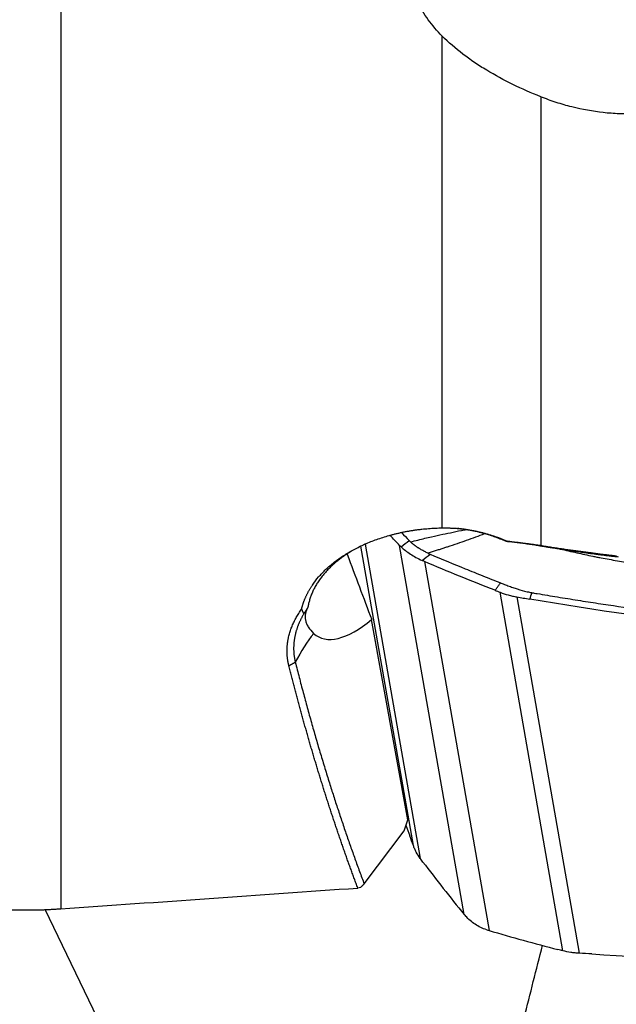
# Model space of a CAD drawing. Units: millimetres. Extents: x 202 to 304, y 161 to 336.
# Drawn here: x 266 to 274, y 198 to 211 of the extents above; entities that cross this region are included whole.
import ezdxf

# ---------------------------------------------------------------- set-up
doc = ezdxf.new("R2010")
doc.units = ezdxf.units.MM
doc.layers.add('1', color=4, linetype='Continuous')

msp = doc.modelspace()

# ---------------------------------------------------------------- linework, layer by layer
at = {"layer": '1'}
for p, q in [((266.539, 212.022), (266.539, 199.132)), ((271.643, 204.226), (271.643, 210.805)), ((272.96, 209.993), (272.96, 203.992)), ((270.613, 204.011), (271.349, 199.807)), ((271.937, 199.057), (271.073, 203.992)), ((271.257, 199.977), (270.556, 203.982)), ((271.405, 203.777), (272.269, 198.842)), ((273.255, 198.57), (272.416, 203.366)), ((272.642, 203.304), (273.476, 198.537)), ((271.183, 200.324), (270.699, 203)), ((271.135, 200.177), (271.183, 200.324)), ((270.599, 199.464), (271.135, 200.177)), ((266.325, 199.127), (269.608, 192.331))]:
    msp.add_line(p, q, dxfattribs=at)
for centre, major_axis, ratio, start_param, end_param in [((354.457, -19.157), (-203.11, 540.101), 0.00038, 1.144971, 1.146747), ((271.014, 204.776), (-1.024, -2.007), 0.362877, 6.184504, 6.982405), ((270.073, 201.74), (0.48, 1.421), 0.424516, 0.86674, 1.210449)]:
    msp.add_ellipse(centre, major_axis=major_axis, ratio=ratio, start_param=start_param, end_param=end_param, dxfattribs=at)
for points, knots in [([(271.643, 210.805), (271.574, 210.875), (271.512, 210.948), (271.401, 211.1), (271.353, 211.179), (271.311, 211.261)], [0, 0, 0, 0, 0.5, 0.5, 1, 1, 1, 1]), ([(272.96, 209.993), (272.833, 210.044), (272.709, 210.099), (272.468, 210.217), (272.351, 210.28), (272.181, 210.382), (272.127, 210.417), (272.02, 210.489), (271.969, 210.526), (271.82, 210.64), (271.728, 210.72), (271.643, 210.805)], [0, 0, 0, 0, 0.25, 0.25, 0.5, 0.5, 0.625, 0.625, 0.75, 0.75, 1, 1, 1, 1]), ([(275.795, 210.562), (275.734, 210.467), (275.662, 210.38), (275.539, 210.26), (275.496, 210.222), (275.427, 210.167), (275.403, 210.15), (275.355, 210.115), (275.33, 210.099), (275.204, 210.019), (275.096, 209.964), (274.922, 209.897), (274.862, 209.876), (274.77, 209.849), (274.739, 209.841), (274.675, 209.826), (274.644, 209.819), (274.483, 209.786), (274.351, 209.771), (274.147, 209.763), (274.078, 209.763), (273.973, 209.767), (273.938, 209.769), (273.867, 209.774), (273.832, 209.777), (273.657, 209.797), (273.517, 209.822), (273.307, 209.875), (273.237, 209.895), (273.097, 209.941), (273.028, 209.966), (272.96, 209.993)], [0, 0, 0, 0, 0.125, 0.125, 0.1875, 0.1875, 0.21875, 0.21875, 0.25, 0.25, 0.375, 0.375, 0.4375, 0.4375, 0.46875, 0.46875, 0.5, 0.5, 0.625, 0.625, 0.6875, 0.6875, 0.71875, 0.71875, 0.75, 0.75, 0.875, 0.875, 0.9375, 0.9375, 1, 1, 1, 1]), ([(269.762, 203.139), (269.763, 203.144), (269.765, 203.153), (269.769, 203.168), (269.773, 203.182), (269.777, 203.196), (269.781, 203.211), (269.786, 203.225), (269.791, 203.239), (269.796, 203.253), (269.802, 203.267), (269.808, 203.281), (269.814, 203.295), (269.82, 203.309), (269.827, 203.324), (269.833, 203.337), (269.84, 203.351), (269.848, 203.365), (269.855, 203.379), (269.863, 203.393), (269.871, 203.407), (269.88, 203.421), (269.888, 203.435), (269.897, 203.448), (269.928, 203.494), (269.987, 203.571), (270.085, 203.674), (270.197, 203.77), (270.324, 203.859), (270.461, 203.94), (270.609, 204.012), (270.767, 204.075), (270.891, 204.114), (270.977, 204.137), (271.02, 204.148), (271.063, 204.158), (271.106, 204.168), (271.15, 204.177), (271.194, 204.185), (271.238, 204.192), (271.282, 204.199), (271.326, 204.205), (271.371, 204.21), (271.416, 204.214), (271.461, 204.218), (271.506, 204.221), (271.552, 204.224), (271.597, 204.226), (271.628, 204.226), (271.643, 204.226)], [0, 0, 0, 0, 0.00817, 0.016336, 0.024501, 0.032664, 0.040827, 0.048992, 0.057159, 0.065331, 0.073507, 0.081689, 0.089879, 0.098077, 0.106286, 0.114505, 0.122736, 0.130981, 0.13924, 0.147514, 0.155806, 0.164115, 0.172444, 0.180793, 0.189163, 0.256812, 0.323993, 0.391335, 0.459464, 0.527181, 0.594419, 0.661773, 0.729837, 0.746892, 0.763882, 0.780816, 0.797703, 0.814553, 0.831373, 0.848174, 0.864964, 0.881753, 0.89855, 0.915363, 0.932203, 0.949077, 0.965995, 0.982967, 1, 1, 1, 1]), ([(271.218, 204.041), (271.252, 204.049), (271.316, 204.064), (271.41, 204.087), (271.52, 204.112), (271.645, 204.14), (271.791, 204.171), (271.894, 204.192), (271.952, 204.203), (271.958, 204.204)], [0, 0, 0, 0, 0.137146, 0.26621, 0.38721, 0.589659, 0.774806, 0.973941, 1, 1, 1, 1]), ([(272.204, 204.147), (272.166, 204.132), (272.087, 204.101), (271.967, 204.057), (271.84, 204.014), (271.74, 203.98), (271.663, 203.955), (271.613, 203.939), (271.562, 203.923), (271.508, 203.906), (271.471, 203.894), (271.453, 203.889)], [0, 0, 0, 0, 0.159734, 0.331505, 0.491288, 0.665919, 0.727739, 0.792054, 0.858867, 0.928181, 1, 1, 1, 1]), ([(271.643, 204.226), (271.651, 204.226), (271.666, 204.227), (271.688, 204.227), (271.71, 204.226), (271.732, 204.226), (271.754, 204.225), (271.776, 204.224), (271.798, 204.223), (271.82, 204.222), (271.843, 204.22), (271.865, 204.218), (271.887, 204.216), (271.908, 204.213), (271.93, 204.211), (271.952, 204.208), (271.974, 204.205), (271.996, 204.201), (272.018, 204.198), (272.04, 204.194), (272.061, 204.19), (272.083, 204.185), (272.105, 204.181), (272.127, 204.176), (272.148, 204.171), (272.17, 204.166), (272.191, 204.16), (272.213, 204.155), (272.235, 204.149), (272.256, 204.143), (272.278, 204.136), (272.299, 204.129), (272.32, 204.123), (272.342, 204.115), (272.363, 204.108), (272.384, 204.101), (272.406, 204.093), (272.427, 204.085), (272.448, 204.076), (272.469, 204.068), (272.49, 204.059), (272.504, 204.053), (272.511, 204.05)], [0, 0, 0, 0, 0.024755, 0.049484, 0.07419, 0.098876, 0.123545, 0.148199, 0.172843, 0.197479, 0.22211, 0.24674, 0.271371, 0.296006, 0.320649, 0.345303, 0.369971, 0.394655, 0.41936, 0.444088, 0.468842, 0.493624, 0.51844, 0.54329, 0.568179, 0.593109, 0.618083, 0.643105, 0.668177, 0.693302, 0.718483, 0.743723, 0.769025, 0.794392, 0.819827, 0.845332, 0.87091, 0.896565, 0.922299, 0.948114, 0.974013, 1, 1, 1, 1]), ([(272.501, 204.044), (272.494, 204.047), (272.481, 204.053), (272.46, 204.062), (272.44, 204.07), (272.42, 204.078), (272.4, 204.086), (272.38, 204.094), (272.36, 204.101), (272.34, 204.108), (272.32, 204.115), (272.3, 204.122), (272.28, 204.129), (272.26, 204.135), (272.241, 204.141), (272.221, 204.147), (272.201, 204.152), (272.182, 204.157), (272.162, 204.163), (272.143, 204.167), (272.124, 204.172), (272.105, 204.177), (272.086, 204.181), (272.067, 204.185), (272.048, 204.189), (272.029, 204.192), (272.01, 204.196), (271.992, 204.199), (271.973, 204.202), (271.955, 204.205), (271.937, 204.208), (271.919, 204.21), (271.901, 204.213), (271.883, 204.215), (271.865, 204.217), (271.853, 204.218), (271.846, 204.219), (271.846, 204.219)], [0, 0, 0, 0, 0.032793, 0.065376, 0.097748, 0.129911, 0.161865, 0.193608, 0.225142, 0.256467, 0.287583, 0.318489, 0.349187, 0.379676, 0.409956, 0.440028, 0.469891, 0.499546, 0.528994, 0.558233, 0.587265, 0.616089, 0.644706, 0.673115, 0.701318, 0.729314, 0.757104, 0.784687, 0.812063, 0.839234, 0.866199, 0.892959, 0.919513, 0.945862, 0.972006, 0.997945, 1, 1, 1, 1]), ([(271.453, 203.889), (271.445, 203.892), (271.429, 203.899), (271.406, 203.911), (271.384, 203.922), (271.363, 203.934), (271.342, 203.946), (271.326, 203.957), (271.313, 203.965), (271.303, 203.972), (271.294, 203.978), (271.285, 203.985), (271.276, 203.991), (271.267, 203.998), (271.258, 204.005), (271.25, 204.012), (271.242, 204.019), (271.234, 204.026), (271.226, 204.033), (271.221, 204.038), (271.218, 204.041)], [0, 0, 0, 0, 0.084071, 0.167648, 0.250838, 0.333755, 0.416508, 0.49921, 0.540694, 0.582175, 0.62367, 0.66519, 0.706752, 0.748368, 0.790053, 0.831821, 0.873686, 0.915662, 0.957762, 1, 1, 1, 1]), ([(272.538, 204.048), (272.55, 204.046), (272.574, 204.044), (272.609, 204.04), (272.642, 204.036), (272.675, 204.032), (272.706, 204.028), (272.737, 204.024), (272.766, 204.02), (272.794, 204.017), (272.821, 204.013), (272.847, 204.009), (272.872, 204.006), (272.895, 204.002), (272.918, 203.999), (272.939, 203.995), (272.953, 203.993), (272.96, 203.992)], [0, 0, 0, 0, 0.084682, 0.16679, 0.246324, 0.323285, 0.397671, 0.469484, 0.538723, 0.605389, 0.669481, 0.731, 0.789946, 0.846319, 0.900118, 0.951345, 1, 1, 1, 1]), ([(272.986, 203.978), (272.974, 203.98), (272.95, 203.984), (272.915, 203.99), (272.88, 203.995), (272.844, 204.001), (272.809, 204.006), (272.773, 204.011), (272.737, 204.016), (272.701, 204.021), (272.665, 204.026), (272.629, 204.03), (272.593, 204.035), (272.569, 204.037), (272.557, 204.039)], [0, 0, 0, 0, 0.08306, 0.166097, 0.249133, 0.332191, 0.415292, 0.498458, 0.58171, 0.66507, 0.748558, 0.832195, 0.916003, 1, 1, 1, 1]), ([(272.96, 203.992), (272.985, 203.988), (273.035, 203.981), (273.109, 203.969), (273.182, 203.958), (273.254, 203.948), (273.324, 203.937), (273.394, 203.927), (273.463, 203.918), (273.53, 203.909), (273.596, 203.9), (273.662, 203.891), (273.726, 203.883), (273.789, 203.875), (273.851, 203.867), (273.912, 203.86), (273.952, 203.856), (273.972, 203.853)], [0, 0, 0, 0, 0.074142, 0.147212, 0.219211, 0.290139, 0.359999, 0.42879, 0.496513, 0.56317, 0.628761, 0.693288, 0.756752, 0.819154, 0.880495, 0.940776, 1, 1, 1, 1]), ([(270.426, 203.913), (270.418, 203.908), (270.399, 203.897), (270.37, 203.878), (270.337, 203.856), (270.305, 203.834), (270.275, 203.811), (270.245, 203.788), (270.217, 203.765), (270.19, 203.741), (270.163, 203.717), (270.138, 203.693), (270.114, 203.669), (270.091, 203.644), (270.069, 203.619), (270.048, 203.594), (270.028, 203.569), (270.009, 203.544), (269.992, 203.519), (269.975, 203.494), (269.959, 203.468), (269.945, 203.443), (269.931, 203.417), (269.918, 203.392), (269.906, 203.366), (269.896, 203.341), (269.886, 203.316), (269.877, 203.29), (269.869, 203.265), (269.862, 203.24), (269.856, 203.215), (269.851, 203.19), (269.848, 203.174), (269.847, 203.165)], [0, 0, 0, 0, 0.022887, 0.05882, 0.094516, 0.129976, 0.1652, 0.200189, 0.234943, 0.269463, 0.30375, 0.337803, 0.371623, 0.405211, 0.438567, 0.471691, 0.504585, 0.537249, 0.569683, 0.601889, 0.633865, 0.665614, 0.697136, 0.728431, 0.7595, 0.790344, 0.820963, 0.851358, 0.88153, 0.91148, 0.941207, 0.970714, 1, 1, 1, 1]), ([(271.092, 203.974), (271.128, 203.94), (271.169, 203.908), (271.24, 203.862), (271.265, 203.847), (271.317, 203.818), (271.345, 203.804), (271.373, 203.791)], [0, 0, 0, 0, 0.5, 0.5, 0.75, 0.75, 1, 1, 1, 1]), ([(271.483, 203.875), (271.638, 203.809), (271.794, 203.744), (272.029, 203.648), (272.107, 203.617), (272.225, 203.57), (272.265, 203.554), (272.344, 203.523), (272.383, 203.507), (272.423, 203.492)], [0, 0, 0, 0, 0.5, 0.5, 0.75, 0.75, 0.875, 0.875, 1, 1, 1, 1]), ([(274.001, 203.836), (273.981, 203.838), (273.941, 203.842), (273.882, 203.849), (273.823, 203.857), (273.764, 203.864), (273.704, 203.872), (273.645, 203.88), (273.586, 203.888), (273.526, 203.896), (273.467, 203.905), (273.407, 203.913), (273.347, 203.922), (273.287, 203.931), (273.227, 203.94), (273.167, 203.949), (273.107, 203.959), (273.046, 203.969), (273.006, 203.975), (272.986, 203.978)], [0, 0, 0, 0, 0.058563, 0.117069, 0.175536, 0.233983, 0.292427, 0.350886, 0.409378, 0.467921, 0.526533, 0.585231, 0.644033, 0.702957, 0.762019, 0.821237, 0.880629, 0.940211, 1, 1, 1, 1]), ([(273.22, 203.946), (273.222, 203.945), (273.225, 203.945), (273.262, 203.935), (273.298, 203.927), (273.37, 203.91), (273.406, 203.902), (273.514, 203.878), (273.586, 203.863), (273.667, 203.846), (273.676, 203.844), (273.694, 203.841), (273.703, 203.839), (273.73, 203.834), (273.749, 203.83), (273.803, 203.82), (273.912, 203.8), (274.022, 203.781), (274.243, 203.745), (274.391, 203.723), (274.688, 203.681), (274.837, 203.66), (275.135, 203.622), (275.284, 203.603), (275.583, 203.567), (275.732, 203.55), (275.882, 203.533)], [0, 0, 0, 0, 0.002535, 0.002535, 0.044096, 0.044096, 0.085657, 0.085657, 0.16878, 0.16878, 0.17917, 0.17917, 0.18956, 0.18956, 0.210341, 0.210341, 0.251902, 0.335024, 0.335024, 0.501268, 0.501268, 0.667512, 0.667512, 0.833756, 0.833756, 1, 1, 1, 1]), ([(272.423, 203.492), (272.425, 203.491), (272.437, 203.486), (272.47, 203.474), (272.522, 203.453), (272.565, 203.438), (272.587, 203.43)], [0, 0, 0, 0, 0.033995, 0.223183, 0.60156, 1, 1, 1, 1]), ([(272.416, 203.366), (272.451, 203.352), (272.488, 203.34), (272.545, 203.324), (272.564, 203.32), (272.603, 203.311), (272.622, 203.307), (272.642, 203.304)], [0, 0, 0, 0, 0.5, 0.5, 0.75, 0.75, 1, 1, 1, 1]), ([(272.587, 203.43), (272.607, 203.423), (272.669, 203.402), (272.744, 203.38), (272.806, 203.367), (272.826, 203.363), (272.837, 203.361), (272.842, 203.36), (272.845, 203.36)], [0, 0, 0, 0, 0.240221, 0.747565, 0.874401, 0.937819, 0.969528, 1, 1, 1, 1]), ([(272.845, 203.36), (272.845, 203.36), (272.848, 203.359), (272.851, 203.359), (272.854, 203.358)], [0, 0, 0, 0, 0.037542, 1, 1, 1, 1]), ([(272.854, 203.358), (272.857, 203.358), (272.865, 203.356), (272.885, 203.353), (272.947, 203.343), (273.095, 203.318), (273.321, 203.281), (273.593, 203.238), (273.955, 203.183), (274.408, 203.118), (274.95, 203.047), (275.311, 203.004), (275.491, 202.983)], [0, 0, 0, 0, 0.003215, 0.009646, 0.022508, 0.073955, 0.176849, 0.279743, 0.382637, 0.588424, 0.794212, 1, 1, 1, 1]), ([(269.592, 202.384), (269.59, 202.388), (269.588, 202.398), (269.585, 202.412), (269.582, 202.427), (269.579, 202.441), (269.577, 202.456), (269.574, 202.471), (269.573, 202.485), (269.571, 202.5), (269.57, 202.514), (269.568, 202.529), (269.568, 202.544), (269.567, 202.559), (269.567, 202.573), (269.567, 202.588), (269.567, 202.603), (269.568, 202.618), (269.569, 202.633), (269.57, 202.647), (269.571, 202.662), (269.573, 202.677), (269.575, 202.692), (269.577, 202.707), (269.579, 202.722), (269.582, 202.737), (269.585, 202.752), (269.59, 202.772), (269.596, 202.797), (269.604, 202.826), (269.613, 202.856), (269.624, 202.885), (269.635, 202.914), (269.647, 202.942), (269.661, 202.971), (269.675, 203), (269.69, 203.028), (269.707, 203.056), (269.724, 203.084), (269.742, 203.111), (269.755, 203.13), (269.762, 203.139)], [0, 0, 0, 0, 0.019102, 0.038192, 0.057273, 0.076348, 0.09542, 0.114491, 0.133564, 0.152642, 0.171728, 0.190825, 0.209935, 0.229061, 0.248207, 0.267374, 0.286566, 0.305785, 0.325034, 0.344316, 0.363634, 0.38299, 0.402387, 0.421828, 0.441314, 0.46085, 0.480438, 0.500079, 0.538762, 0.577333, 0.615813, 0.654222, 0.692578, 0.730904, 0.769218, 0.807542, 0.845894, 0.884297, 0.922768, 0.961329, 1, 1, 1, 1]), ([(269.791, 203.078), (269.789, 203.073), (269.783, 203.063), (269.775, 203.049), (269.767, 203.035), (269.759, 203.02), (269.752, 203.006), (269.745, 202.991), (269.738, 202.976), (269.731, 202.961), (269.724, 202.946), (269.718, 202.931), (269.712, 202.915), (269.706, 202.9), (269.701, 202.884), (269.696, 202.869), (269.691, 202.853), (269.686, 202.837), (269.682, 202.821), (269.678, 202.805), (269.674, 202.789), (269.671, 202.772), (269.668, 202.756), (269.665, 202.739), (269.663, 202.723), (269.66, 202.706), (269.659, 202.689), (269.657, 202.673), (269.656, 202.656), (269.656, 202.639), (269.655, 202.622), (269.655, 202.605), (269.656, 202.587), (269.657, 202.57), (269.658, 202.553), (269.659, 202.536), (269.661, 202.518), (269.664, 202.501), (269.667, 202.484), (269.67, 202.466), (269.673, 202.449), (269.676, 202.437), (269.677, 202.431)], [0, 0, 0, 0, 0.022746, 0.045612, 0.068599, 0.091705, 0.11493, 0.138275, 0.161738, 0.185319, 0.209017, 0.232833, 0.256765, 0.280813, 0.304978, 0.329258, 0.353653, 0.378162, 0.402786, 0.427524, 0.452376, 0.477341, 0.502419, 0.527609, 0.552912, 0.578327, 0.603853, 0.629491, 0.65524, 0.6811, 0.707071, 0.733152, 0.759344, 0.785645, 0.812056, 0.838577, 0.865208, 0.891948, 0.918797, 0.945756, 0.972823, 1, 1, 1, 1]), ([(269.762, 203.139), (269.764, 203.136), (269.766, 203.13), (269.769, 203.122), (269.773, 203.113), (269.777, 203.104), (269.782, 203.095), (269.787, 203.086), (269.79, 203.081), (269.791, 203.078)], [0, 0, 0, 0, 0.143033, 0.286053, 0.429031, 0.571942, 0.714758, 0.857453, 1, 1, 1, 1]), ([(269.847, 203.165), (269.842, 203.158), (269.833, 203.143), (269.819, 203.121), (269.805, 203.099), (269.796, 203.085), (269.791, 203.078)], [0, 0, 0, 0, 0.253238, 0.504304, 0.753218, 1, 1, 1, 1]), ([(269.847, 203.165), (269.83, 203.14), (269.819, 203.112), (269.808, 203.054), (269.808, 203.024), (269.817, 202.978), (269.822, 202.963), (269.831, 202.939), (269.835, 202.932), (269.842, 202.916), (269.847, 202.909), (269.87, 202.871), (269.894, 202.842), (269.923, 202.815)], [0, 0, 0, 0, 0.25, 0.25, 0.5, 0.5, 0.625, 0.625, 0.6875, 0.6875, 0.75, 0.75, 1, 1, 1, 1]), ([(270.513, 199.41), (270.506, 199.431), (270.49, 199.472), (270.468, 199.533), (270.445, 199.594), (270.423, 199.656), (270.4, 199.718), (270.378, 199.78), (270.356, 199.842), (270.334, 199.904), (270.312, 199.966), (270.291, 200.029), (270.269, 200.092), (270.248, 200.155), (270.226, 200.218), (270.205, 200.281), (270.184, 200.344), (270.163, 200.408), (270.142, 200.471), (270.121, 200.535), (270.101, 200.599), (270.08, 200.663), (270.06, 200.727), (270.04, 200.792), (270.02, 200.857), (270, 200.921), (269.98, 200.986), (269.96, 201.051), (269.941, 201.116), (269.921, 201.182), (269.902, 201.247), (269.882, 201.313), (269.863, 201.379), (269.844, 201.445), (269.826, 201.511), (269.807, 201.577), (269.788, 201.643), (269.77, 201.71), (269.751, 201.777), (269.733, 201.843), (269.715, 201.91), (269.697, 201.978), (269.679, 202.045), (269.661, 202.112), (269.644, 202.18), (269.626, 202.248), (269.609, 202.316), (269.597, 202.361), (269.592, 202.384)], [0, 0, 0, 0, 0.02195, 0.043891, 0.065821, 0.087743, 0.109654, 0.131556, 0.153448, 0.17533, 0.197203, 0.219067, 0.24092, 0.262765, 0.2846, 0.306425, 0.328241, 0.350048, 0.371845, 0.393633, 0.415411, 0.43718, 0.45894, 0.480691, 0.502433, 0.524165, 0.545888, 0.567602, 0.589307, 0.611003, 0.632689, 0.654367, 0.676036, 0.697695, 0.719346, 0.740988, 0.76262, 0.784244, 0.805859, 0.827465, 0.849063, 0.870651, 0.892231, 0.913802, 0.935365, 0.956919, 0.978464, 1, 1, 1, 1]), ([(271.349, 199.807), (271.329, 199.833), (271.311, 199.861), (271.288, 199.904), (271.281, 199.918), (271.268, 199.947), (271.262, 199.962), (271.257, 199.977)], [0, 0, 0, 0, 0.5, 0.5, 0.75, 0.75, 1, 1, 1, 1]), ([(264.227, 199.39), (264.237, 199.387), (264.257, 199.381), (264.287, 199.372), (264.318, 199.363), (264.348, 199.354), (264.378, 199.345), (264.409, 199.337), (264.439, 199.328), (264.47, 199.32), (264.5, 199.312), (264.531, 199.304), (264.562, 199.296), (264.592, 199.289), (264.623, 199.282), (264.654, 199.274), (264.685, 199.267), (264.716, 199.26), (264.747, 199.254), (264.778, 199.247), (264.809, 199.241), (264.839, 199.235), (264.87, 199.229), (264.902, 199.223), (264.933, 199.217), (264.964, 199.212), (264.995, 199.206), (265.026, 199.201), (265.057, 199.196), (265.088, 199.191), (265.119, 199.186), (265.15, 199.182), (265.182, 199.177), (265.213, 199.173), (265.244, 199.169), (265.275, 199.165), (265.306, 199.161), (265.337, 199.158), (265.369, 199.154), (265.4, 199.151), (265.431, 199.148), (265.462, 199.145), (265.493, 199.142), (265.524, 199.139), (265.556, 199.137), (265.587, 199.134), (265.618, 199.132), (265.649, 199.13), (265.68, 199.128), (265.711, 199.126), (265.742, 199.125), (265.773, 199.123), (265.804, 199.122), (265.835, 199.121), (265.866, 199.12), (265.897, 199.119), (265.928, 199.118), (265.959, 199.118), (265.99, 199.117), (266.021, 199.117), (266.051, 199.117), (266.082, 199.117), (266.113, 199.117), (266.144, 199.117), (266.174, 199.117), (266.205, 199.118), (266.236, 199.118), (266.266, 199.119), (266.297, 199.12), (266.327, 199.121), (266.357, 199.122), (266.388, 199.124), (266.418, 199.125), (266.448, 199.127), (266.479, 199.129), (266.509, 199.13), (266.529, 199.132), (266.539, 199.132)], [0, 0, 0, 0, 0.014203, 0.028383, 0.042539, 0.056671, 0.07078, 0.084865, 0.098926, 0.112964, 0.126978, 0.140969, 0.154936, 0.168879, 0.182799, 0.196695, 0.210567, 0.224416, 0.238241, 0.252043, 0.265821, 0.279575, 0.293306, 0.307014, 0.320698, 0.334358, 0.347995, 0.361608, 0.375197, 0.388764, 0.402306, 0.415825, 0.429321, 0.442793, 0.456242, 0.469667, 0.483069, 0.496447, 0.509802, 0.523133, 0.536441, 0.549726, 0.562987, 0.576224, 0.589439, 0.60263, 0.615797, 0.628941, 0.642062, 0.655159, 0.668233, 0.681284, 0.694312, 0.707316, 0.720297, 0.733254, 0.746188, 0.759099, 0.771987, 0.784851, 0.797693, 0.81051, 0.823305, 0.836077, 0.848825, 0.86155, 0.874252, 0.886931, 0.899587, 0.912219, 0.924829, 0.937415, 0.949978, 0.962518, 0.975035, 0.987529, 1, 1, 1, 1]), ([(272.238, 198.851), (272.182, 198.87), (272.131, 198.894), (272.061, 198.94), (272.038, 198.956), (271.995, 198.993), (271.975, 199.013), (271.956, 199.034)], [0, 0, 0, 0, 0.5, 0.5, 0.75, 0.75, 1, 1, 1, 1]), ([(271.301, 192.243), (271.386, 192.542), (271.469, 192.841), (271.634, 193.441), (271.715, 193.742), (271.957, 194.645), (272.115, 195.25), (272.35, 196.157), (272.428, 196.46), (272.583, 197.066), (272.66, 197.37), (272.82, 197.996), (272.903, 198.32), (272.985, 198.644)], [0, 0, 0, 0, 0.141505, 0.141505, 0.283011, 0.283011, 0.566021, 0.566021, 0.707526, 0.707526, 0.849032, 0.849032, 1, 1, 1, 1]), ([(273.476, 198.537), (273.457, 198.538), (273.438, 198.54), (273.4, 198.544), (273.381, 198.546), (273.326, 198.554), (273.29, 198.561), (273.255, 198.57)], [0, 0, 0, 0, 0.25, 0.25, 0.5, 0.5, 1, 1, 1, 1])]:
    msp.add_open_spline(points, degree=3, knots=knots, dxfattribs=at)
for points, degree in [([(271.073, 203.992), (271.029, 204.037), (270.986, 204.082), (270.944, 204.127)], 3), ([(271.103, 204.16), (271.135, 204.126), (271.167, 204.093), (271.2, 204.059)], 3), ([(270.62, 204.015), (270.611, 204.011), (270.601, 204.006), (270.592, 204.002)], 3), ([(271.092, 203.974), (271.085, 203.98), (271.079, 203.986), (271.073, 203.992)], 3), ([(271.092, 203.974), (271.128, 204.002), (271.164, 204.03), (271.2, 204.059)], 3), ([(271.218, 204.041), (271.212, 204.047), (271.206, 204.053), (271.2, 204.059)], 3), ([(272.511, 204.05), (272.508, 204.048), (272.504, 204.046), (272.501, 204.044)], 3), ([(272.508, 204.043), (272.506, 204.044), (272.503, 204.044), (272.501, 204.044)], 3), ([(272.557, 204.039), (272.54, 204.04), (272.524, 204.042), (272.508, 204.043)], 3), ([(272.511, 204.05), (272.52, 204.049), (272.529, 204.048), (272.538, 204.048)], 3), ([(272.557, 204.039), (272.538, 204.048)], 1), ([(272.96, 203.992), (272.986, 203.978)], 1), ([(271.373, 203.791), (271.41, 203.819), (271.446, 203.847), (271.483, 203.875)], 3), ([(271.453, 203.889), (271.463, 203.884), (271.473, 203.88), (271.483, 203.875)], 3), ([(271.405, 203.777), (271.394, 203.782), (271.384, 203.786), (271.373, 203.791)], 3), ([(272.35, 203.392), (272.031, 203.516), (271.716, 203.644), (271.405, 203.777)], 3), ([(272.35, 203.392), (272.423, 203.492)], 1), ([(272.35, 203.392), (272.372, 203.383), (272.394, 203.375), (272.416, 203.366)], 3), ([(272.814, 203.274), (272.824, 203.303), (272.835, 203.331), (272.845, 203.36)], 3), ([(272.642, 203.304), (272.699, 203.294), (272.756, 203.284), (272.814, 203.274)], 3), ([(275.459, 202.897), (274.581, 202.997), (273.698, 203.123), (272.814, 203.274)], 3), ([(269.592, 202.384), (269.677, 202.431)], 1), ([(269.677, 202.431), (270.075, 200.859), (270.599, 199.464)], 2), ([(271.158, 200.252), (271.176, 200.204), (271.193, 200.155), (271.21, 200.107)], 3), ([(271.257, 199.977), (271.241, 200.02), (271.226, 200.064), (271.21, 200.107)], 3), ([(271.385, 199.758), (271.373, 199.774), (271.361, 199.79), (271.349, 199.807)], 3), ([(271.385, 199.758), (271.563, 199.521), (271.747, 199.288), (271.937, 199.057)], 3), ([(266.539, 199.132), (267.864, 199.224), (269.188, 199.317), (270.513, 199.41)], 3), ([(270.548, 199.416), (270.536, 199.414), (270.525, 199.412), (270.513, 199.41)], 3), ([(270.599, 199.464), (270.548, 199.416)], 1), ([(271.937, 199.057), (271.943, 199.049), (271.95, 199.041), (271.956, 199.034)], 3), ([(272.238, 198.851), (272.248, 198.848), (272.258, 198.845), (272.269, 198.842)], 3), ([(272.269, 198.842), (272.573, 198.752), (272.88, 198.668), (273.191, 198.587)], 3), ([(273.255, 198.57), (273.234, 198.576), (273.212, 198.581), (273.191, 198.587)], 3), ([(273.644, 198.528), (273.588, 198.531), (273.532, 198.534), (273.476, 198.537)], 3), ([(273.644, 198.528), (274.511, 198.479), (275.385, 198.404), (276.263, 198.304)], 3)]:
    msp.add_open_spline(points, degree=degree, dxfattribs=at)

doc.saveas('drawing.dxf')
